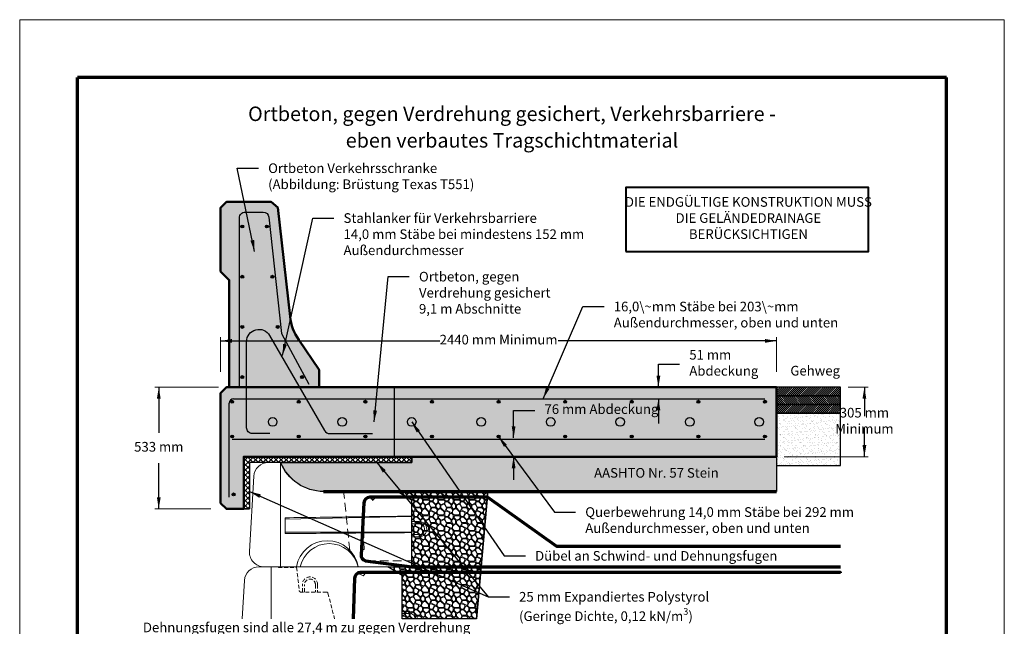
# Model space of a CAD drawing. Units: inches. Extents: x 2527 to 2782, y 2253 to 2583.
# Drawn here: x 2527 to 2782, y 2426 to 2583 of the extents above; entities that cross this region are included whole.
import ezdxf

# ---------------------------------------------------------------- set-up
doc = ezdxf.new("R2010")
doc.units = ezdxf.units.IN
doc.header["$MEASUREMENT"] = 0
doc.linetypes.add('HIDDEN', pattern=[0.375, 0.25, -0.125])
for name, color, linetype, lineweight in [('CIP Barrier', 7, 'Continuous', 50), ('CIP Moment Slab', 7, 'Continuous', 50), ('Geogrid', 250, 'Continuous', 70), ('Notes', 7, 'Continuous', 13), ('Pavement', 7, 'Continuous', 13), ('Rebar', 7, 'Continuous', 30), ('Redi-Rock Blocks', 7, 'Continuous', 15), ('Shading', 7, 'Continuous', 13)]:
    doc.layers.add(name, color=color, linetype=linetype, lineweight=lineweight)
for name, color, linetype in [('Drainstone', 7, 'Continuous'), ('Expansion Joints', 7, 'Continuous'), ('Foam', 7, 'Continuous'), ('Titleblock', 7, 'Continuous')]:
    doc.layers.add(name, color=color, linetype=linetype)
doc.layers.add('Geotextile Fabric', color=250, linetype='Continuous', lineweight=70, true_color=0x333333)
doc.layers.add('Shading Boundary', color=1, linetype='Continuous', plot=False)
doc.styles.add('Arial', font='arial.ttf', dxfattribs={"height": 2.5})
doc.dimstyles.get("Standard").update_dxf_attribs({"dimtxt": 2.5, "dimasz": 3, "dimexe": 1.25, "dimexo": 2.5, "dimgap": 1.25, "dimtad": 0, "dimtih": 1, "dimtoh": 1, "dimdec": 1, "dimzin": 0, "dimdsep": 46, "dimtxsty": 'Arial', "dimcen": 0.09, "dimadec": 0, "dimazin": 0, "dimtfac": 1, "dimtdec": 1, "dimtofl": 0, "dimtmove": 0, "dimatfit": 3, "dimfxl": 1, "dimtolj": 1, "dimtzin": 0, "dimarcsym": 1})
pattern_1 = [(45, (2560.212, 2296.8984), (-0.26516504, 0.26516504), [])]
pattern_2 = [(0, (-4892.908, 2256.5887), (4, 4), [0.2, -0.2, 0.4, -3.2]), (0, (-4894.508, 2256.7887), (4, 4), [1, -3]), (0, (-4894.708, 2256.9887), (4, 4), [1, -3]), (0, (-4892.908, 2257.9887), (4, 4), [0.2, -3.8]), (0, (-4894.908, 2258.3887), (4, 4), [0.6, -3.4]), (0, (-4894.908, 2258.5887), (4, 4), [0.6, -3.4]), (0, (-4892.508, 2258.7887), (4, 4), [1.2, -2.8]), (0, (-4892.708, 2258.9887), (4, 4), [1.2, -2.8]), (0, (-4893.708, 2259.3887), (4, 4), [0.4, -3.6]), (0, (-4893.508, 2259.5887), (4, 4), [0.2, -3.8]), (0, (-4895.308, 2259.9887), (4, 4), [0.2, -0.2, 0.2, -3.4]), (90, (-4895.308, 2259.1887), (-4, 4), [0.6, -3.4]), (90, (-4895.108, 2257.7887), (-4, 4), [0.2, -0.4, 0.2, -0.4, 0.8, -2]), (90, (-4894.708, 2260.1887), (-4, 4), [0.2, -3.8]), (90, (-4894.108, 2258.3887), (-4, 4), [0.2, -3.8]), (90, (-4893.908, 2259.3887), (-4, 4), [0.2, -3.8]), (90, (-4893.508, 2257.1887), (-4, 4), [0.4, -3.6]), (90, (-4893.308, 2256.9887), (-4, 4), [0.6, -3.4]), (90, (-4893.108, 2259.3887), (-4, 4), [0.4, -0.2, 0.4, -3]), (90, (-4892.908, 2258.1887), (-4, 4), [0.8, -3.2]), (90, (-4892.708, 2258.1887), (-4, 4), [0.4, -3.6]), (90, (-4892.308, 2256.7887), (-4, 4), [0.8, -3.2]), (90, (-4892.108, 2256.7887), (-4, 4), [0.6, -3.4]), (45, (-4893.708, 2256.9887), (4e-16, 4), [0.2828427, -5.3740116]), (45, (-4893.108, 2257.9887), (4e-16, 4), [0.2828427, -5.3740116]), (45, (-4892.708, 2258.5887), (4e-16, 4), [0.2828427, -5.3740116]), (45, (-4895.508, 2258.9887), (4e-16, 4), [0.2828427, -5.3740116]), (45, (-4895.108, 2259.7887), (4e-16, 4), [0.2828427, -5.3740116]), (45, (-4893.308, 2257.5887), (4e-16, 4), [0.565684, -5.0911702]), (45, (-4892.908, 2260.1887), (4e-16, 4), [0.565684, -5.0911702]), (135, (-4893.108, 2256.3887), (-4, 4e-16), [0.565684, -5.0911702]), (135, (-4892.908, 2256.5887), (-4, 4e-16), [0.565684, -5.0911702]), (135, (-4892.308, 2257.5887), (-4, 4e-16), [0.565684, -5.0911702]), (135, (-4892.908, 2258.9887), (-4, 4e-16), [0.565684, -5.0911702]), (135, (-4892.708, 2258.9887), (-4, 4e-16), [0.565684, -5.0911702]), (135, (-4893.508, 2257.7887), (-4, 4e-16), [0.848528, -4.8083262]), (135, (-4892.108, 2257.5887), (-4, 4e-16), [0.848528, -4.8083262]), (135, (-4893.508, 2257.5887), (-4, 4e-16), [1.1313708, -4.5254834]), (135, (-4895.308, 2259.9887), (-4, 4e-16), [1.1313708, -4.5254834]), (135, (-4895.308, 2259.7887), (-4, 4e-16), [1.1313708, -4.5254834]), (135, (-4895.108, 2257.5887), (-4, 4e-16), [0.2828427, -5.3740116]), (135, (-4895.108, 2258.5887), (-4, 4e-16), [0.2828427, -5.3740116]), (26.56505, (-4892.708, 2256.5887), (4, 2e-09), [0.4472136, -8.4970583]), (26.56505, (-4893.508, 2257.7887), (4, 2e-09), [0.4472136, -8.4970583]), (26.56505, (-4892.108, 2257.3887), (4, 2e-09), [0.8944272, -8.0498447]), (26.56505, (-4892.108, 2257.5887), (4, 2e-09), [0.8944272, -8.0498447]), (63.43495, (-4893.308, 2259.5887), (2e-10, 4), [0.4472, -4.472, 0.8944, -3.1306719]), (63.43495, (-4895.308, 2257.9887), (2e-10, 4), [0.4472136, -8.4970583]), (63.43495, (-4894.708, 2256.3887), (2e-10, 4), [0.4472136, -8.4970583]), (63.43495, (-4895.108, 2257.9887), (2e-10, 4), [0.4472136, -8.4970583]), (63.43495, (-4893.108, 2259.7887), (2e-10, 4), [0.4472136, -8.4970583]), (63.43495, (-4893.308, 2259.5887), (2e-10, 4), [0.4472136, -8.4970583]), (63.43495, (-4894.108, 2258.5887), (2e-10, 4), [0.8944272, -8.0498447]), (63.43495, (-4894.308, 2258.5887), (2e-10, 4), [0.8944272, -8.0498447]), (116.56505, (-4894.908, 2258.5887), (-2e-09, 4), [0.4472136, -8.4970583]), (116.56505, (-4894.708, 2256.7887), (-2e-09, 4), [0.8944272, -8.0498447]), (116.56505, (-4894.708, 2256.9887), (-2e-09, 4), [0.8944272, -8.0498447]), (153.43495, (-4893.908, 2259.5887), (-4, 2e-10), [0.8944272, -8.0498447]), (153.43495, (-4893.508, 2259.5887), (-4, 2e-10), [1.3416408, -7.6026311])]

# ---------------------------------------------------------------- blocks, each defined once
blk = doc.blocks.new('RR_28_PC_Top')
at = {"layer": 'Redi-Rock Blocks', "lineweight": 0, "extrusion": (0, 1, 0)}
for p, q in [((0, 0), (0, 18)), ((0, 0), (0, 18)), ((0.78, 8.21), (22.62, 8.66)), ((0.78, 5.73), (0.78, 8.46)), ((22.62, 7.81), (23.93, 7.81)), ((22.62, 7.44), (23.93, 7.44)), ((23.93, 7.44), (23.93, 7.81)), ((23.93, 5.56), (22.62, 5.56)), ((23.93, 5.19), (22.62, 5.19)), ((23.93, 5.56), (23.93, 5.19))]:
    blk.add_line(p, q, dxfattribs=at)
at = {"layer": 'Redi-Rock Blocks', "color": 7, "linetype": 'HIDDEN', "lineweight": 5, "ltscale": 6, "extrusion": (0, 1, 0)}
for p, q in [((11.96, 2.83), (10.87, 13)), ((15.88, 11.46), (16.42, 12)), ((16.42, 12), (19.92, 12)), ((19.92, 12), (21.79, 12)), ((14.29, 10.98), (14.4, 2.96)), ((15.88, 11.68), (15.66, 11.68)), ((15.88, 11.68), (15.88, 11.46)), ((14.12, 2.97), (13.92, 2.28)), ((14.4, 2.96), (14.12, 2.97)), ((14.88, 1), (22.62, 1))]:
    blk.add_line(p, q, dxfattribs=at)
at = {"layer": 'Redi-Rock Blocks'}
blk.add_lwpolyline([(-2.87, 0), (2.75, 0, -0.847059), (13.38, 0), (22.62, 0), (22.62, 11.5), (20.12, 13), (7.48, 13, -0.305615), (0.06, 18), (0, 18), (-2.12, 18, 0.397434), (-4.62, 15.64), (-5.37, 2.64, 0.431195)], format="xyb", close=True, dxfattribs=at)
at = {"layer": 'Redi-Rock Blocks', "color": 7, "linetype": 'HIDDEN', "lineweight": 5, "ltscale": 6}
for centre, radius, start, end in [((15.29, 10.99), 1, 90.4573, 180.7516), ((15.29, 11.62), 0.375, 10.5322, 90.4573), ((14.88, 2), 1, 163.7398, 270)]:
    blk.add_arc(centre, radius, start, end, dxfattribs=at)
at = {"layer": 'Redi-Rock Blocks', "lineweight": 0}
for radius in [1.31, 0.938]:
    blk.add_arc((23.93, 6.5), radius, 270, 90, dxfattribs=at)
for points, knots in [([(0.78, 8.46), (4.82, 8.51), (8.86, 8.57), (16.14, 8.66), (19.38, 8.71), (22.62, 8.75)], [0, 0, 0, 0, 12.228435, 12.228435, 22.042257, 22.042257, 22.042257, 22.042257]), ([(22.62, 5.89), (19.4, 5.87), (16.18, 5.85), (8.9, 5.79), (4.84, 5.76), (0.78, 5.73)], [2.416311, 2.416311, 2.416311, 2.416311, 12.165377, 12.165377, 24.457232, 24.457232, 24.457232, 24.457232])]:
    blk.add_open_spline(points, degree=3, knots=knots, dxfattribs=at)
blk.add_open_spline([(0.78, 5.98), (8.06, 5.98), (15.34, 5.98), (22.62, 5.98)], degree=3, dxfattribs=at)

msp = doc.modelspace()

# ---------------------------------------------------------------- hatches: boundary and pattern name
at = {"layer": 'Rebar'}
h = msp.add_hatch(color=1, dxfattribs=at)
h.dxf.hatch_style = 1
edge = h.paths.add_edge_path()
edge.add_arc((2584.44, 2529.68), 0.375, 0, 360)
h = msp.add_hatch(color=1, dxfattribs=at)
h.dxf.hatch_style = 1
edge = h.paths.add_edge_path()
edge.add_arc((2590.84, 2529.68), 0.375, 0, 360)
h = msp.add_hatch(color=1, dxfattribs=at)
h.dxf.hatch_style = 1
edge = h.paths.add_edge_path()
edge.add_arc((2584.44, 2516.68), 0.375, 0, 360)
h = msp.add_hatch(color=1, dxfattribs=at)
h.dxf.hatch_style = 1
edge = h.paths.add_edge_path()
edge.add_arc((2592.24, 2516.68), 0.375, 0, 360)
h = msp.add_hatch(color=1, dxfattribs=at)
h.dxf.hatch_style = 1
edge = h.paths.add_edge_path()
edge.add_arc((2584.44, 2503.68), 0.375, 0, 360)
h = msp.add_hatch(color=1, dxfattribs=at)
h.dxf.hatch_style = 1
edge = h.paths.add_edge_path()
edge.add_arc((2593.63, 2503.68), 0.375, 0, 360)
h = msp.add_hatch(color=1, dxfattribs=at)
h.dxf.hatch_style = 1
edge = h.paths.add_edge_path()
edge.add_arc((2584.44, 2490.68), 0.375, 0, 360)
h = msp.add_hatch(color=1, dxfattribs=at)
h.dxf.hatch_style = 1
edge = h.paths.add_edge_path()
edge.add_arc((2599.92, 2490.68), 0.375, 0, 360)
h = msp.add_hatch(color=1, dxfattribs=at)
h.dxf.hatch_style = 1
edge = h.paths.add_edge_path()
edge.add_arc((2581.81, 2484.31), 0.375, 0, 360)
h = msp.add_hatch(color=1, dxfattribs=at)
h.dxf.hatch_style = 1
edge = h.paths.add_edge_path()
edge.add_arc((2599.06, 2484.31), 0.375, 0, 360)
h = msp.add_hatch(color=1, dxfattribs=at)
h.dxf.hatch_style = 1
edge = h.paths.add_edge_path()
edge.add_arc((2616.31, 2484.31), 0.375, 0, 360)
h = msp.add_hatch(color=1, dxfattribs=at)
h.dxf.hatch_style = 1
edge = h.paths.add_edge_path()
edge.add_arc((2633.56, 2484.31), 0.375, 0, 360)
h = msp.add_hatch(color=1, dxfattribs=at)
h.dxf.hatch_style = 1
edge = h.paths.add_edge_path()
edge.add_arc((2650.81, 2484.31), 0.375, 0, 360)
h = msp.add_hatch(color=1, dxfattribs=at)
h.dxf.hatch_style = 1
edge = h.paths.add_edge_path()
edge.add_arc((2668.06, 2484.31), 0.375, 0, 360)
h = msp.add_hatch(color=1, dxfattribs=at)
h.dxf.hatch_style = 1
edge = h.paths.add_edge_path()
edge.add_arc((2685.31, 2484.31), 0.375, 0, 360)
h = msp.add_hatch(color=1, dxfattribs=at)
h.dxf.hatch_style = 1
edge = h.paths.add_edge_path()
edge.add_arc((2702.56, 2484.31), 0.375, 0, 360)
h = msp.add_hatch(color=1, dxfattribs=at)
h.dxf.hatch_style = 1
edge = h.paths.add_edge_path()
edge.add_arc((2719.81, 2484.31), 0.375, 0, 360)
h = msp.add_hatch(color=1, dxfattribs=at)
h.dxf.hatch_style = 1
edge = h.paths.add_edge_path()
edge.add_arc((2581.81, 2475.31), 0.375, 0, 360)
h = msp.add_hatch(color=1, dxfattribs=at)
h.dxf.hatch_style = 1
edge = h.paths.add_edge_path()
edge.add_arc((2599.06, 2475.31), 0.375, 0, 360)
h = msp.add_hatch(color=1, dxfattribs=at)
h.dxf.hatch_style = 1
edge = h.paths.add_edge_path()
edge.add_arc((2616.31, 2475.31), 0.375, 0, 360)
h = msp.add_hatch(color=1, dxfattribs=at)
h.dxf.hatch_style = 1
edge = h.paths.add_edge_path()
edge.add_arc((2633.56, 2475.31), 0.375, 0, 360)
h = msp.add_hatch(color=1, dxfattribs=at)
h.dxf.hatch_style = 1
edge = h.paths.add_edge_path()
edge.add_arc((2650.81, 2475.31), 0.375, 0, 360)
h = msp.add_hatch(color=1, dxfattribs=at)
h.dxf.hatch_style = 1
edge = h.paths.add_edge_path()
edge.add_arc((2668.06, 2475.31), 0.375, 0, 360)
h = msp.add_hatch(color=1, dxfattribs=at)
h.dxf.hatch_style = 1
edge = h.paths.add_edge_path()
edge.add_arc((2685.31, 2475.31), 0.375, 0, 360)
h = msp.add_hatch(color=1, dxfattribs=at)
h.dxf.hatch_style = 1
edge = h.paths.add_edge_path()
edge.add_arc((2702.56, 2475.31), 0.375, 0, 360)
h = msp.add_hatch(color=1, dxfattribs=at)
h.dxf.hatch_style = 1
edge = h.paths.add_edge_path()
edge.add_arc((2719.81, 2475.31), 0.375, 0, 360)
h = msp.add_hatch(color=1, dxfattribs=at)
h.dxf.hatch_style = 1
edge = h.paths.add_edge_path()
edge.add_arc((2582.19, 2460.31), 0.375, 0, 360)
at = {"layer": 'Shading', "true_color": 0xecf2f4}
h = msp.add_hatch(color=7, dxfattribs=at)
h.dxf.hatch_style = 1
edge = h.paths.add_edge_path()
edge.add_line((2581.06, 2488.06), (2581.06, 2515.81))
edge.add_line((2581.06, 2515.81), (2578.81, 2518.06))
edge.add_line((2578.81, 2518.06), (2578.81, 2534.56))
edge.add_line((2578.81, 2534.56), (2580.31, 2536.06))
edge.add_line((2580.31, 2536.06), (2591.94, 2536.06))
edge.add_line((2591.94, 2536.06), (2593.61, 2534.57))
edge.add_line((2593.61, 2534.57), (2596.81, 2506.36))
edge.add_arc((2610.23, 2507.89), 13.5, 186.4831, 214.1597)
edge.add_line((2599.05, 2500.31), (2604.31, 2492.56))
edge.add_line((2604.31, 2492.56), (2604.31, 2488.06))
edge.add_line((2604.31, 2488.06), (2581.06, 2488.06))
at = {"layer": 'Shading', "true_color": 0xb0b0b0}
h = msp.add_hatch(color=253, dxfattribs=at)
h.dxf.hatch_style = 1
h.paths.add_polyline_path([(2722.81, 2488.06), (2722.81, 2470.06), (2584.81, 2470.06), (2584.81, 2458.06), (2584.81, 2457.31), (2584.81, 2456.56), (2580.31, 2456.56), (2578.81, 2458.06), (2578.81, 2486.56), (2580.31, 2488.06)])
at = {"layer": 'Shading', "true_color": 0x404040}
h = msp.add_hatch(dxfattribs=at)
h.set_pattern_fill('ANSI31', color=250, scale=3)
h.set_pattern_definition(pattern_1)
h.paths.add_polyline_path([(2722.81, 2485.81), (2739.37, 2485.81), (2739.37, 2488.06), (2722.81, 2488.06)])
h = msp.add_hatch(dxfattribs=at)
h.set_pattern_fill('ANSI31', color=250, scale=3, angle=90)
h.set_pattern_definition([(135, (2560.212, 2296.8984), (-0.26516504, -0.26516504), [])])
h.paths.add_polyline_path([(2722.81, 2483.56), (2739.37, 2483.56), (2739.37, 2485.81), (2722.81, 2485.81)])
h = msp.add_hatch(dxfattribs=at)
h.set_pattern_fill('ANSI31', color=250, scale=3)
h.set_pattern_definition(pattern_1)
h.paths.add_polyline_path([(2722.81, 2481.31), (2739.37, 2481.31), (2739.37, 2483.56), (2722.81, 2483.56)])
h = msp.add_hatch(dxfattribs=at)
h.set_pattern_fill('AR-SAND', color=250, scale=0.75)
h.set_pattern_definition([(37.5, (2560.212, 2296.8984), (-0.047245, 1.445118), [0, -1.14, 0, -1.275, 0, -1.21875]), (7.5, (2560.212, 2296.8984), (1.327333, 2.11661), [0, -0.615, 0, -1.0275, 0, -0.39375]), (327.5, (2559.2895, 2296.8984), (2.3356064, 0.004244), [0, -0.375, 0, -1.35, 0, -1.7625]), (317.5, (2559.2895, 2296.8984), (2.254595, 0.658257), [0, -0.1875, 0, -0.885, 0, -1.0125])])
h.paths.add_polyline_path([(2722.81, 2467.81), (2739.37, 2467.81), (2739.37, 2481.31), (2722.81, 2481.31)])
at = {"layer": 'Shading'}
h = msp.add_hatch(dxfattribs=at)
h.set_pattern_fill('ANSI37', color=256, scale=7.5)
h.set_pattern_definition([(45, (1259.4001, 1549.1692), (-0.6629126, 0.6629126), []), (135, (1259.4001, 1549.1692), (-0.6629126, -0.6629126), [])])
h.paths.add_polyline_path([(2584.81, 2456.56), (2584.81, 2470.06), (2628.31, 2470.06), (2628.31, 2468.56), (2586.31, 2468.56), (2586.31, 2456.56)])
at = {"layer": 'Shading', "lineweight": 0}
h = msp.add_hatch(dxfattribs=at)
h.set_pattern_fill('PIETRA5', color=256, scale=4, style=0)
h.set_pattern_definition(pattern_2)
edge = h.paths.add_edge_path()
edge.add_line((2722.81, 2461.06), (2605.5, 2461.06))
edge.add_arc((2605.5, 2473.06), 12, 202.0243, 270, ccw=False)
edge.add_line((2594.37, 2468.56), (2628.31, 2468.56))
edge.add_line((2628.31, 2468.56), (2628.31, 2470.06))
edge.add_line((2628.31, 2470.06), (2722.81, 2470.06))
edge.add_line((2722.81, 2470.06), (2722.81, 2461.06))
h = msp.add_hatch(dxfattribs=at)
h.set_pattern_fill('PIETRA5', color=256, scale=4, style=0)
h.set_pattern_definition(pattern_2)
h.paths.add_polyline_path([(2645.09, 2428.06), (2625.87, 2428.06), (2625.87, 2439.31), (2622.12, 2441.56), (2628.31, 2441.56), (2628.31, 2458.81), (2624.56, 2461.06), (2648.07, 2461.06)])

# ---------------------------------------------------------------- linework, layer by layer
at = {"layer": 'CIP Barrier'}
msp.add_lwpolyline([(2581.06, 2488.06), (2581.06, 2515.81), (2578.81, 2518.06), (2578.81, 2534.56), (2580.31, 2536.06), (2591.94, 2536.06), (2593.61, 2534.57), (2596.81, 2506.36, 0.121353), (2599.05, 2500.31), (2604.31, 2492.56), (2604.31, 2488.06), (2581.06, 2488.06)], format="xyb", dxfattribs=at)
at = {"layer": 'CIP Moment Slab'}
msp.add_lwpolyline([(2722.81, 2470.06), (2722.81, 2470.06), (2722.81, 2470.06), (2722.81, 2470.06), (2722.81, 2488.06), (2580.31, 2488.06), (2578.81, 2486.56), (2578.81, 2458.06), (2580.31, 2456.56), (2584.81, 2456.56), (2584.81, 2457.31), (2584.81, 2458.06), (2584.81, 2470.06)], close=True, dxfattribs=at)
at = {"layer": 'Drainstone'}
for p, q in [((2722.81, 2470.06), (2722.81, 2461.06)), ((2645.09, 2428.06), (2648.07, 2461.06))]:
    msp.add_line(p, q, dxfattribs=at)
at = {"layer": 'Expansion Joints'}
for centre in [(2592.31, 2479.06), (2610.31, 2479.06), (2628.31, 2479.06), (2646.31, 2479.06), (2664.31, 2479.06), (2682.31, 2479.06), (2700.31, 2479.06), (2718.31, 2479.06)]:
    msp.add_circle(centre, 1.12, dxfattribs=at)
at = {"layer": 'Foam', "lineweight": 18}
for p, q in [((2586.31, 2468.56), (2628.31, 2468.56)), ((2586.31, 2456.56), (2586.31, 2468.56))]:
    msp.add_line(p, q, dxfattribs=at)
at = {"layer": 'Foam'}
for p, q in [((2628.31, 2470.06), (2628.31, 2468.56)), ((2584.81, 2456.56), (2586.31, 2456.56))]:
    msp.add_line(p, q, dxfattribs=at)
at = {"layer": 'Geogrid', "ltscale": 4, "flags": 128}
for points in [[(2739.37, 2446.8), (2665.94, 2446.8), (2647.94, 2459.56), (2617.45, 2459.56, 0.397824), (2615.95, 2458.14), (2615.19, 2444.64, 0.358911), (2616.32, 2443.1), (2628.31, 2441.56), (2739.37, 2441.56)], [(2739.37, 2440.06), (2739.37, 2440.06), (2615.01, 2440.06, 0.397824), (2613.51, 2438.64), (2613.13, 2428.06)]]:
    msp.add_lwpolyline(points, format="xyb", dxfattribs=at)
at = {"layer": 'Geotextile Fabric'}
msp.add_line((2605.5, 2461.06), (2722.81, 2461.06), dxfattribs=at)
at = {"layer": 'Notes'}
for p, q in [((2578.81, 2492.06), (2578.81, 2501.06)), ((2722.81, 2492.06), (2722.81, 2501.06)), ((2578.31, 2488.06), (2561.81, 2488.06)), ((2578.31, 2488.06), (2561.81, 2488.06)), ((2741.37, 2488.06), (2746.56, 2488.06)), ((2724.81, 2470.06), (2746.56, 2470.06)), ((2576.31, 2456.56), (2561.81, 2456.56))]:
    msp.add_line(p, q, dxfattribs=at)
at = {"layer": 'Notes', "lineweight": 40}
msp.add_lwpolyline([(2683.79, 2523.24), (2746.64, 2523.24), (2746.64, 2539.81), (2683.79, 2539.81)], close=True, dxfattribs=at)
at = {"layer": 'Pavement'}
for p, q in [((2722.81, 2488.06), (2739.37, 2488.06)), ((2722.81, 2485.81), (2739.37, 2485.81)), ((2722.81, 2483.56), (2739.37, 2483.56)), ((2722.81, 2481.31), (2739.37, 2481.31)), ((2722.81, 2467.81), (2722.81, 2470.06)), ((2722.81, 2467.81), (2739.37, 2467.81))]:
    msp.add_line(p, q, dxfattribs=at)
at = {"layer": 'Rebar'}
for p, q in [((2581.06, 2459.56), (2581.06, 2483.93)), ((2582.19, 2485.06), (2719.81, 2485.06)), ((2719.81, 2474.56), (2581.81, 2474.56))]:
    msp.add_line(p, q, dxfattribs=at)
for points in [[(2583.69, 2488.06), (2583.69, 2531.93, -0.414214), (2585.19, 2533.43), (2589.84, 2533.43, -0.383214), (2591.33, 2532.09), (2594.56, 2502.01), (2601.69, 2488.81)], [(2591.56, 2476.06), (2587.06, 2476.06, -0.414214), (2585.56, 2477.56), (2585.56, 2489.56), (2585.56, 2499.87, -0.767327), (2591.51, 2501.46), (2605.75, 2476.81, 0.267949), (2607.04, 2476.06), (2618.18, 2476.06)]]:
    msp.add_lwpolyline(points, format="xyb", dxfattribs=at)
for centre in [(2584.44, 2529.68), (2590.84, 2529.68), (2584.44, 2516.68), (2592.24, 2516.68), (2584.44, 2503.68), (2593.63, 2503.68), (2584.44, 2490.68), (2599.92, 2490.68), (2581.81, 2484.31), (2599.06, 2484.31), (2616.31, 2484.31), (2633.56, 2484.31), (2650.81, 2484.31), (2668.06, 2484.31), (2685.31, 2484.31), (2702.56, 2484.31), (2719.81, 2484.31), (2581.81, 2475.31), (2599.06, 2475.31), (2616.31, 2475.31), (2633.56, 2475.31), (2650.81, 2475.31), (2668.06, 2475.31), (2685.31, 2475.31), (2702.56, 2475.31), (2719.81, 2475.31), (2582.19, 2460.31)]:
    msp.add_circle(centre, 0.375, dxfattribs=at)
msp.add_arc((2582.19, 2483.93), 1.12, 90, 180, dxfattribs=at)
at = {"layer": 'Redi-Rock Blocks', "extrusion": (0, 1, 0)}
for p, q in [((2588.97, 2441.56), (2588.75, 2441.56)), ((2591.94, 2441.56), (2588.97, 2441.56)), ((2591.94, 2428.06), (2591.94, 2441.56)), ((2622.12, 2441.56), (2591.94, 2441.56)), ((2591.94, 2428.06), (2591.94, 2441.56)), ((2625.87, 2439.31), (2622.12, 2441.56)), ((2585.01, 2438.02), (2584.43, 2428.06)), ((2625.87, 2428.06), (2625.87, 2439.31))]:
    msp.add_line(p, q, dxfattribs=at)
at = {"layer": 'Redi-Rock Blocks', "color": 172, "linetype": 'HIDDEN', "lineweight": 18, "ltscale": 4, "extrusion": (0, 1, 0)}
for p, q in [((2593.81, 2441.56), (2593.81, 2441.38)), ((2593.81, 2441.38), (2598.5, 2441.38)), ((2598.5, 2441.38), (2599.21, 2435.34)), ((2613.41, 2428.06), (2613.31, 2438.19)), ((2615.75, 2439.22), (2615, 2439.68)), ((2615.75, 2439.25), (2616.56, 2440.06)), ((2615.75, 2439.25), (2615.75, 2439.22)), ((2624.62, 2440.06), (2616.56, 2440.06)), ((2600, 2435), (2600, 2436.96)), ((2600.56, 2435), (2600.56, 2436.96)), ((2603.37, 2436.96), (2603.37, 2435)), ((2603.94, 2436.96), (2603.94, 2435)), ((2599.58, 2435), (2599.63, 2435)), ((2606.27, 2435), (2599.63, 2435)), ((2606.63, 2434.72), (2608.35, 2428.06))]:
    msp.add_line(p, q, dxfattribs=at)
at = {"layer": 'Redi-Rock Blocks', "lineweight": 18, "extrusion": (0, 1, 0)}
for p, q in [((2625.87, 2430.03), (2627.83, 2430.03)), ((2625.87, 2429.46), (2627.83, 2429.46))]:
    msp.add_line(p, q, dxfattribs=at)
at = {"layer": 'Redi-Rock Blocks'}
for centre, radius, start, end in [((2606.94, 2439.87), 7.69, 12.6804, 167.3196), ((2588.75, 2437.81), 3.75, 90, 176.6981)]:
    msp.add_arc(centre, radius, start, end, dxfattribs=at)
at = {"layer": 'Redi-Rock Blocks', "color": 172, "linetype": 'HIDDEN', "lineweight": 18, "ltscale": 4}
for centre, radius, start, end in [((2601.97, 2436.96), 1.97, 0, 180), ((2601.97, 2436.96), 1.41, 0, 180), ((2614.81, 2438.19), 1.5, 82.8192, 180), ((2599.58, 2435.38), 0.375, 186.7098, 270), ((2606.27, 2434.63), 0.375, 13.5828, 90)]:
    msp.add_arc(centre, radius, start, end, dxfattribs=at)
at = {"layer": 'Redi-Rock Blocks', "lineweight": 18}
for radius in [1.97, 1.41]:
    msp.add_arc((2627.83, 2428.06), radius, 0, 90, dxfattribs=at)
at = {"layer": 'Shading Boundary'}
for points in [[(2581.06, 2488.06), (2581.06, 2515.81), (2578.81, 2518.06), (2578.81, 2534.56), (2580.31, 2536.06), (2591.94, 2536.06), (2593.61, 2534.57), (2596.81, 2506.36, 0.121353), (2599.05, 2500.31), (2604.31, 2492.56), (2604.31, 2488.06)], [(2722.81, 2461.06), (2605.5, 2461.06, -0.305615), (2594.37, 2468.56), (2628.31, 2468.56), (2628.31, 2470.06), (2722.81, 2470.06)]]:
    msp.add_lwpolyline(points, format="xyb", close=True, dxfattribs=at)
for points in [[(2722.81, 2488.06), (2722.81, 2470.06), (2584.81, 2470.06), (2584.81, 2458.06), (2584.81, 2457.31), (2584.81, 2456.56), (2580.31, 2456.56), (2578.81, 2458.06), (2578.81, 2486.56), (2580.31, 2488.06)], [(2623.81, 2470.06), (2722.81, 2470.06), (2722.81, 2488.06), (2623.81, 2488.06)], [(2722.81, 2485.81), (2739.37, 2485.81), (2739.37, 2488.06), (2722.81, 2488.06)], [(2722.81, 2483.56), (2739.37, 2483.56), (2739.37, 2485.81), (2722.81, 2485.81)], [(2722.81, 2481.31), (2739.37, 2481.31), (2739.37, 2483.56), (2722.81, 2483.56)], [(2722.81, 2467.81), (2739.37, 2467.81), (2739.37, 2481.31), (2722.81, 2481.31)], [(2584.81, 2456.56), (2584.81, 2470.06), (2628.31, 2470.06), (2628.31, 2468.56), (2586.31, 2468.56), (2586.31, 2456.56)], [(2645.09, 2428.06), (2625.87, 2428.06), (2625.87, 2439.31), (2622.12, 2441.56), (2628.31, 2441.56), (2628.31, 2458.81), (2624.56, 2461.06), (2648.07, 2461.06)]]:
    msp.add_lwpolyline(points, close=True, dxfattribs=at)
at = {"layer": 'Titleblock', "lineweight": 70}
for p, q in [((2541.79, 2268.25), (2541.79, 2568.25)), ((2766.79, 2568.25), (2541.79, 2568.25)), ((2766.79, 2268.25), (2766.79, 2568.25))]:
    msp.add_line(p, q, dxfattribs=at)

# ---------------------------------------------------------------- block references
at = {"layer": 'Redi-Rock Blocks', "xscale": 1.5, "yscale": 1.5, "zscale": 1.5}
msp.add_blockref('RR_28_PC_Top', (2594.37, 2441.56), dxfattribs=at)

# ---------------------------------------------------------------- texts
at = {"layer": 'Notes', "insert": (2654.29, 2560.75), "char_height": 3.75, "width": 147.7692, "attachment_point": 2, "line_spacing_factor": 1.1, "style": 'Arial'}
msp.add_mtext('{\\fArial|b1|i0|c0|p34;Ortbeton, gegen Verdrehung gesichert, Verkehrsbarriere - eben verbautes Tragschichtmaterial}', dxfattribs=at)
at = {"layer": 'Notes', "char_height": 2.5, "style": 'Arial'}
for s, insert, width, attachment_point in [('Ortbeton Verkehrsschranke\\P(Abbildung: Brüstung Texas T551)', (2591.14, 2546.04), 74.0552, 1), ('DIE ENDGÜLTIGE KONSTRUKTION MUSS DIE GELÄNDEDRAINAGE BERÜCKSICHTIGEN', (2715.52, 2531.56), 64.9722, 5), ('Stahlanker für Verkehrsbarriere\\P14,0\xa0mm Stäbe bei mindestens 152\xa0mm Außendurchmesser', (2610.67, 2533.12), 81.9613, 1), ('Ortbeton, gegen Verdrehung gesichert\\P9,1\xa0m Abschnitte', (2630.2, 2517.95), 41.42, 1), ('16,0\\~mm Stäbe bei 203\\~mm Außendurchmesser, oben und unten', (2680.64, 2510.21), 73.7711, 1), ('2440\xa0mm Minimum', (2650.81, 2500.06), 36.8157, 5), ('51\xa0mm Abdeckung', (2700.21, 2494.06), 24.0357, 4), ('Gehweg', (2732.81, 2490.31), 12.254, 8), ('76\xa0mm Abdeckung', (2662.71, 2482.06), 29.7589, 4), ('533\xa0mm', (2562.81, 2472.31), 14.8408, 5), ('Querbewehrung 14,0\xa0mm Stäbe bei 292\xa0mm Außendurchmesser, oben und unten', (2673.27, 2456.98), 72, 1), ('Dübel an Schwind- und Dehnungsfugen', (2660.28, 2445.63), 73.4853, 1), ('\\A1;25\xa0mm Expandiertes Polystyrol\\P(Geringe Dichte, 0,12\xa0kN/m{\\H0.7x;\\S3^ ;})', (2656.12, 2435.03), 67.7971, 1), ('Dehnungsfugen sind alle 27,4\xa0m zu gegen Verdrehung gesicherten Anschluss vorzusehen. Die Dehnungsfuge ist ein Standarddetail. Typische Merkmale zu Informationszwecken dargestellt.', (2558.71, 2427.09), 89.1317, 1)]:
    msp.add_mtext(s, dxfattribs=dict(at, insert=insert, width=width, attachment_point=attachment_point))

# ---------------------------------------------------------------- leaders
at = {"layer": 'Notes'}
for points in [[(2587.64, 2523.18), (2583.14, 2544.79), (2588.64, 2544.79)], [(2594.86, 2496.25), (2602.67, 2531.87), (2608.17, 2531.87)], [(2618.56, 2479.07), (2622.2, 2516.7), (2627.7, 2516.7)], [(2692.21, 2488.06), (2692.21, 2494.06), (2697.71, 2494.06)], [(2692.21, 2485.06), (2692.21, 2478.68)]]:
    msp.add_leader(points, dimstyle='Standard', dxfattribs=at)
for points, override in [([(2662.35, 2485.06), (2672.64, 2508.96), (2678.14, 2508.96)], {"dimgap": 2, "dimtad": 0}), ([(2578.81, 2500.06), (2635.6, 2500.06)], {"dimgap": 0.6, "dimtad": 0}), ([(2722.81, 2500.06), (2666.27, 2500.06)], {"dimgap": 0.6, "dimtad": 0}), ([(2562.81, 2488.06), (2562.81, 2476.21)], {"dimgap": 0.6, "dimtad": 0}), ([(2745.56, 2488.06), (2745.56, 2480.56)], {"dimgap": 0.6, "dimtad": 0}), ([(2654.71, 2474.93), (2654.71, 2482.06), (2660.21, 2482.06)], {"dimgap": 0.6, "dimtad": 0}), ([(2628.31, 2479.06), (2652.28, 2444.38), (2657.78, 2444.38)], {"dimgap": 2, "dimtad": 0}), ([(2745.56, 2470.06), (2745.56, 2477.56)], {"dimgap": 0.6, "dimtad": 0}), ([(2650.81, 2475.31), (2665.27, 2455.73), (2670.77, 2455.73)], {"dimgap": 2, "dimtad": 0}), ([(2562.81, 2456.56), (2562.81, 2468.41)], {"dimgap": 0.6, "dimtad": 0}), ([(2619.31, 2468.56), (2648.12, 2433.78)], {"dimgap": 0.6, "dimtad": 0}), ([(2654.71, 2470.06), (2654.71, 2464.06)], {"dimgap": 0.6, "dimtad": 0}), ([(2586.31, 2461.06), (2648.12, 2433.78), (2653.62, 2433.78)], {"dimgap": 2, "dimtad": 0})]:
    msp.add_leader(points, dimstyle='Standard', override=override, dxfattribs=at)

# ---------------------------------------------------------------- next in the draw order: texts
at = {"layer": 'Notes', "char_height": 2.5, "attachment_point": 5, "style": 'Arial', "bg_fill": 3, "box_fill_scale": 1.2, "bg_fill_color": 256, "bg_fill_transparency": 0}
for s, insert, width in [('305\xa0mm\\PMinimum', (2745.56, 2479.06), 22.7655), ('AASHTO Nr. 57 Stein', (2691.69, 2465.56), 35.0148)]:
    msp.add_mtext(s, dxfattribs=dict(at, insert=insert, width=width))

# ---------------------------------------------------------------- next in the draw order: linework, layer by layer
at = {"layer": 'Titleblock', "color": 4, "lineweight": 0}
msp.add_lwpolyline([(2526.79, 2253.25), (2781.79, 2253.25), (2781.79, 2583.25), (2526.79, 2583.25)], close=True, dxfattribs=at)

doc.saveas('drawing.dxf')
